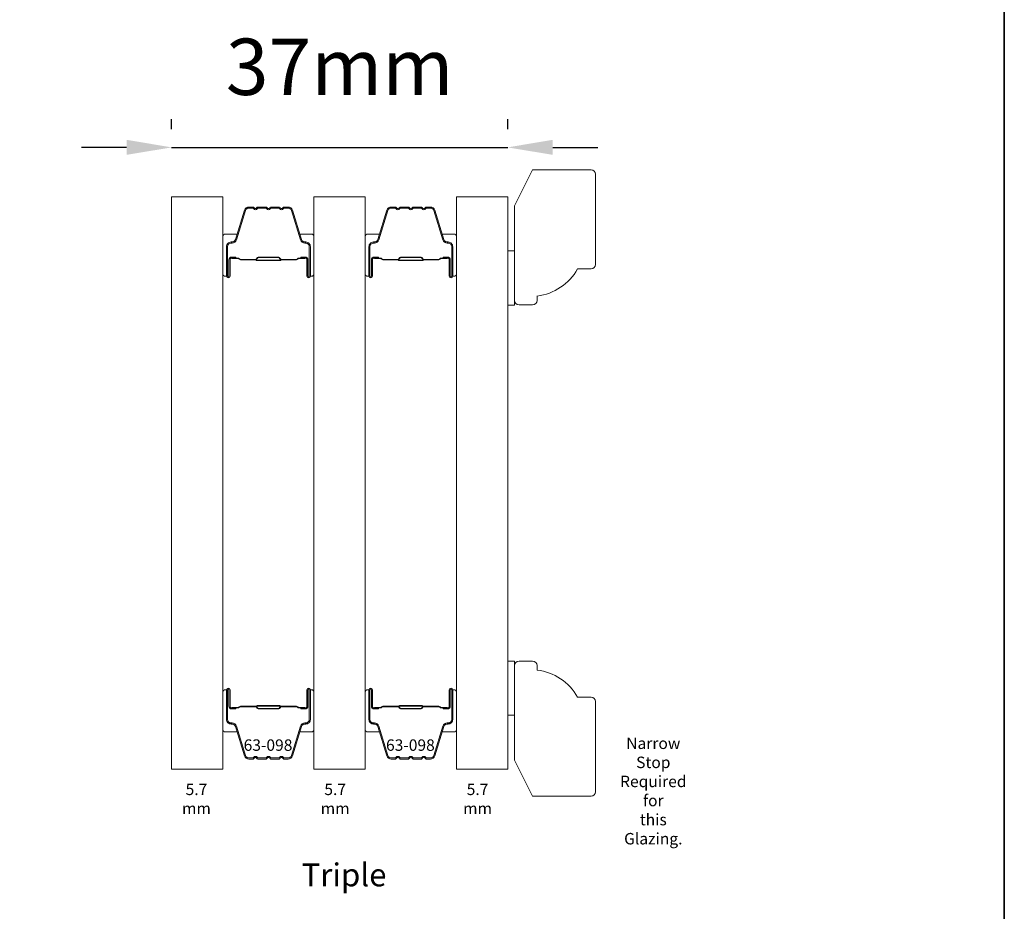
# Model space of a CAD drawing. Extents: x -1661 to 4112, y 2559 to 5102.
# Drawn here: x 356 to 466, y 4839 to 4938 of the extents above; entities that cross this region are included whole.
import ezdxf

# ---------------------------------------------------------------- set-up
doc = ezdxf.new("R2010")
doc.units = 0
doc.header["$LTSCALE"] = 250
doc.header["$MEASUREMENT"] = 0
doc.header["$PDMODE"] = 3
doc.header["$PDSIZE"] = -2
doc.layers.get('DEFPOINTS').update_dxf_attribs({"color": 2, "linetype": 'CONTINUOUS'})
for name, color, linetype, lineweight in [('6', 6, 'CONTINUOUS', 5), ('7', 7, 'CONTINUOUS', 9), ('8', 7, 'CONTINUOUS', 35), ('Butal', 9, 'CONTINUOUS', 15), ('Dimensions', 2, 'CONTINUOUS', 15), ('Glass', 1, 'CONTINUOUS', 15), ('Spacer Bar', 1, 'CONTINUOUS', 9), ('TEXT', 7, 'CONTINUOUS', 35)]:
    doc.layers.add(name, color=color, linetype=linetype, lineweight=lineweight)
doc.styles.add('Note Text (ISO)', font='tahoma.ttf')
doc.styles.add('ROMANS', font='romans')
doc.styles.add('style1', font='arial.ttf')
doc.dimstyles.new('LWDEC', dxfattribs={"dimscale": 20, "dimtxt": 2.5, "dimasz": 2, "dimexe": 1.25, "dimexo": 3, "dimgap": 2, "dimtad": 1, "dimtoh": 1, "dimdec": 0, "dimzin": 11, "dimdsep": 46, "dimtxsty": 'ROMANS', "dimcen": 0, "dimdle": 1.5, "dimazin": 0, "dimtfac": 1, "dimtdec": 0, "dimtix": 1, "dimtmove": 0, "dimatfit": 3, "dimfxl": 0, "dimtzin": 0, "dimarcsym": 0})

# ---------------------------------------------------------------- blocks, each defined once
blk = doc.blocks.new('*D249')
at = {"layer": 'DEFPOINTS', "color": 0}
for p in [(410.45, 4924.04), (373.16, 4918.55), (410.45, 4918.55)]:
    blk.add_point(p, dxfattribs=at)
at = {"layer": 'Dimensions', "color": 0, "lineweight": -2}
for p, q in [((373.16, 4926.05), (373.16, 4927.17)), ((410.45, 4926.05), (410.45, 4927.17)), ((368.16, 4924.04), (363.16, 4924.04)), ((373.16, 4924.04), (410.45, 4924.04)), ((415.45, 4924.04), (420.45, 4924.04))]:
    blk.add_line(p, q, dxfattribs=at)
at = {"layer": 'Dimensions', "color": 0}
for points in [[(368.16, 4924.88), (368.16, 4923.21), (373.16, 4924.04)], [(415.45, 4924.88), (415.45, 4923.21), (410.45, 4924.04)]]:
    blk.add_solid(points, dxfattribs=at)
at = {"layer": 'Dimensions', "color": 0, "insert": (391.81, 4932.17), "char_height": 6.25, "attachment_point": 5, "style": 'ROMANS'}
blk.add_mtext('37mm', dxfattribs=at)
blk = doc.blocks.new('2242C')
at = {"layer": '7'}
for p, q in [((143.45, 131.4), (143.45, 129.9)), ((154.45, 131.9), (143.95, 131.9)), ((158.45, 129.9), (154.45, 131.9)), ((143.95, 129.4), (144.45, 129.4)), ((158.45, 123.4), (158.45, 129.9)), ((147.45, 124.9), (147.45, 123.4)), ((147.95, 122.9), (157.95, 122.9))]:
    blk.add_line(p, q, dxfattribs=at)
for centre, radius, start, end in [((143.95, 131.4), 0.5, 90, 180), ((143.95, 129.9), 0.5, 180, 270), ((150.4, 130.12), 6, 186.9019, 240.4783), ((147.95, 123.4), 0.5, 180, 270), ((157.95, 123.4), 0.5, 270, 0)]:
    blk.add_arc(centre, radius, start, end, dxfattribs=at)

msp = doc.modelspace()

# ---------------------------------------------------------------- linework, layer by layer
at = {"layer": '6'}
for points in [[(410.453, 4912.551), (411.213, 4912.551), (411.213, 4906.551), (410.453, 4906.551)], [(410.453, 4861.052), (411.213, 4861.052), (411.213, 4867.052), (410.453, 4867.052)]]:
    msp.add_lwpolyline(points, close=True, dxfattribs=at)
at = {"layer": '8', "linetype": 'Continuous'}
msp.add_lwpolyline([(144.836, 5045.47), (465.558, 5045.47), (465.558, 4740.388), (144.836, 4740.388)], close=True, dxfattribs=at)
at = {"layer": 'Butal'}
for points in [[(378.858, 4909.992), (378.858, 4914.17, -0.4142136), (379.108, 4914.42), (380.433, 4914.42), (380.246, 4913.81, -0.3297505), (379.887, 4913.544), (379.768, 4913.544, 0.4142136), (379.258, 4913.034), (379.258, 4909.742), (379.108, 4909.742, -0.4142136)], [(388.955, 4909.992), (388.955, 4914.17, 0.4142136), (388.705, 4914.42), (387.381, 4914.42), (387.567, 4913.81, 0.3297505), (387.926, 4913.544), (388.045, 4913.544, -0.4142136), (388.555, 4913.034), (388.555, 4909.742), (388.705, 4909.742, 0.4142136)], [(394.655, 4909.992), (394.655, 4914.17, -0.4142136), (394.905, 4914.42), (396.23, 4914.42), (396.044, 4913.81, -0.3297505), (395.684, 4913.544), (395.565, 4913.544, 0.4142136), (395.055, 4913.034), (395.055, 4909.742), (394.905, 4909.742, -0.4142136)], [(404.753, 4909.992), (404.753, 4914.17, 0.4142136), (404.503, 4914.42), (403.178, 4914.42), (403.365, 4913.81, 0.3297505), (403.724, 4913.544), (403.843, 4913.544, -0.4142136), (404.353, 4913.034), (404.353, 4909.742), (404.503, 4909.742, 0.4142136)], [(378.858, 4863.612), (378.858, 4859.433, 0.4142136), (379.108, 4859.183), (380.433, 4859.183), (380.246, 4859.794, 0.3297505), (379.887, 4860.06), (379.768, 4860.06, -0.4142136), (379.258, 4860.57), (379.258, 4863.862), (379.108, 4863.862, 0.4142136)], [(388.955, 4863.612), (388.955, 4859.433, -0.4142136), (388.705, 4859.183), (387.381, 4859.183), (387.567, 4859.794, -0.3297505), (387.926, 4860.06), (388.045, 4860.06, 0.4142136), (388.555, 4860.57), (388.555, 4863.862), (388.705, 4863.862, -0.4142136)], [(394.655, 4863.612), (394.655, 4859.433, 0.4142136), (394.905, 4859.183), (396.23, 4859.183), (396.044, 4859.794, 0.3297505), (395.684, 4860.06), (395.565, 4860.06, -0.4142136), (395.055, 4860.57), (395.055, 4863.862), (394.905, 4863.862, 0.4142136)], [(404.753, 4863.612), (404.753, 4859.433, -0.4142136), (404.503, 4859.183), (403.178, 4859.183), (403.365, 4859.794, -0.3297505), (403.724, 4860.06), (403.843, 4860.06, 0.4142136), (404.353, 4860.57), (404.353, 4863.862), (404.503, 4863.862, -0.4142136)]]:
    msp.add_lwpolyline(points, format="xyb", close=True, dxfattribs=at)
at = {"layer": 'Glass', "color": 1}
for points in [[(373.158, 4918.551), (378.858, 4918.551), (378.858, 4855.052), (373.158, 4855.052)], [(388.955, 4918.551), (394.655, 4918.551), (394.655, 4855.052), (388.955, 4855.052)], [(404.753, 4918.551), (410.453, 4918.551), (410.453, 4855.052), (404.753, 4855.052)]]:
    msp.add_lwpolyline(points, close=True, dxfattribs=at)
at = {"layer": 'Spacer Bar'}
for points in [[(382.193, 4917.306), (381.72, 4917.306, 0.3297505), (381.352, 4917.033), (380.355, 4913.774, -0.3297505), (379.877, 4913.42), (379.758, 4913.42, 0.4142136), (379.372, 4913.034), (379.372, 4909.742, 1), (379.525, 4909.742), (379.525, 4911.57, -0.4142136), (379.825, 4911.87), (380.301, 4911.87), (380.301, 4911.756), (379.789, 4911.756, 0.4142136), (379.639, 4911.606), (379.639, 4909.742, -1), (379.258, 4909.742), (379.258, 4913.034, -0.4142136), (379.758, 4913.534), (379.877, 4913.534, 0.3297505), (380.246, 4913.807), (381.242, 4917.067, -0.3297505), (381.72, 4917.42), (382.193, 4917.42, -0.2262769), (382.291, 4917.373), (382.36, 4917.288, 0.4769755), (382.558, 4917.288), (382.626, 4917.373, -0.2262769), (382.725, 4917.42), (383.64, 4917.42, -0.2262769), (383.739, 4917.373), (383.808, 4917.288, 0.4769755), (384.005, 4917.288), (384.074, 4917.373, -0.2262769), (384.173, 4917.42), (385.088, 4917.42, -0.2262769), (385.187, 4917.373), (385.256, 4917.288, 0.4769755), (385.453, 4917.288), (385.522, 4917.373, -0.2262769), (385.621, 4917.42), (386.093, 4917.42, -0.3297505), (386.571, 4917.067), (387.568, 4913.807, 0.3297505), (387.936, 4913.534), (388.055, 4913.534, -0.4142136), (388.555, 4913.034), (388.555, 4909.742, -1), (388.174, 4909.742), (388.174, 4911.606, 0.4142136), (388.024, 4911.756), (387.512, 4911.756), (387.512, 4911.87), (387.989, 4911.87, -0.4142136), (388.289, 4911.57), (388.289, 4909.742, 1), (388.441, 4909.742), (388.441, 4913.034, 0.4142136), (388.055, 4913.42), (387.936, 4913.42, -0.3297505), (387.458, 4913.774), (386.462, 4917.033, 0.3297505), (386.093, 4917.306), (385.621, 4917.306, 0.2262769), (385.611, 4917.301), (385.542, 4917.216, -0.4769755), (385.167, 4917.216), (385.098, 4917.301, 0.2566329), (385.087, 4917.306), (384.173, 4917.306, 0.2262769), (384.163, 4917.301), (384.094, 4917.216, -0.4769755), (383.719, 4917.216), (383.65, 4917.301, 0.2566329), (383.639, 4917.306), (382.725, 4917.306, 0.2262769), (382.715, 4917.301), (382.646, 4917.216, -0.4769755), (382.271, 4917.216), (382.202, 4917.301, 0.2262769)], [(397.99, 4917.306), (397.518, 4917.306, 0.3297505), (397.149, 4917.033), (396.153, 4913.774, -0.3297505), (395.674, 4913.42), (395.555, 4913.42, 0.4142136), (395.17, 4913.034), (395.17, 4909.742, 1), (395.322, 4909.742), (395.322, 4911.57, -0.4142136), (395.622, 4911.87), (396.098, 4911.87), (396.098, 4911.756), (395.586, 4911.756, 0.4142136), (395.436, 4911.606), (395.436, 4909.742, -1), (395.055, 4909.742), (395.055, 4913.034, -0.4142136), (395.555, 4913.534), (395.674, 4913.534, 0.3297505), (396.043, 4913.807), (397.04, 4917.067, -0.3297505), (397.518, 4917.42), (397.99, 4917.42, -0.2262769), (398.089, 4917.373), (398.158, 4917.288, 0.4769755), (398.355, 4917.288), (398.424, 4917.373, -0.2262769), (398.523, 4917.42), (399.438, 4917.42, -0.2262769), (399.537, 4917.373), (399.605, 4917.288, 0.4769755), (399.803, 4917.288), (399.872, 4917.373, -0.2262769), (399.97, 4917.42), (400.886, 4917.42, -0.2262769), (400.984, 4917.373), (401.053, 4917.288, 0.4769755), (401.251, 4917.288), (401.319, 4917.373, -0.2262769), (401.418, 4917.42), (401.89, 4917.42, -0.3297505), (402.368, 4917.067), (403.365, 4913.807, 0.3297505), (403.734, 4913.534), (403.853, 4913.534, -0.4142136), (404.353, 4913.034), (404.353, 4909.742, -1), (403.972, 4909.742), (403.972, 4911.606, 0.4142136), (403.822, 4911.756), (403.31, 4911.756), (403.31, 4911.87), (403.786, 4911.87, -0.4142136), (404.086, 4911.57), (404.086, 4909.742, 1), (404.239, 4909.742), (404.239, 4913.034, 0.4142136), (403.853, 4913.42), (403.734, 4913.42, -0.3297505), (403.256, 4913.774), (402.259, 4917.033, 0.3297505), (401.89, 4917.306), (401.418, 4917.306, 0.2262769), (401.408, 4917.301), (401.339, 4917.216, -0.4769755), (400.964, 4917.216), (400.896, 4917.301, 0.2566329), (400.884, 4917.306), (399.97, 4917.306, 0.2262769), (399.96, 4917.301), (399.892, 4917.216, -0.4769755), (399.517, 4917.216), (399.448, 4917.301, 0.2566329), (399.436, 4917.306), (398.523, 4917.306, 0.2262769), (398.513, 4917.301), (398.444, 4917.216, -0.4769755), (398.069, 4917.216), (398, 4917.301, 0.2262769)], [(379.858, 4911.705), (380.489, 4911.705, -0.2290698), (380.65, 4911.631, 0.2244814), (380.787, 4911.566), (382.468, 4911.566, 0.2896395), (382.628, 4911.667, -0.272736), (382.853, 4911.819), (384.961, 4911.819, -0.2727361), (385.185, 4911.667, 0.2896395), (385.346, 4911.566), (387.026, 4911.566, 0.2244814), (387.164, 4911.631, -0.2290698), (387.324, 4911.705), (387.956, 4911.705), (387.956, 4911.756), (387.325, 4911.756, 0.228585), (387.124, 4911.663, -0.2244814), (387.026, 4911.616), (385.346, 4911.616, -0.2896395), (385.231, 4911.689, 0.2741413), (384.962, 4911.87), (382.851, 4911.87, 0.2741413), (382.582, 4911.689, -0.2896395), (382.468, 4911.616), (380.787, 4911.616, -0.2244814), (380.689, 4911.663, 0.228585), (380.489, 4911.756), (379.858, 4911.756)], [(395.655, 4911.705), (396.287, 4911.705, -0.2290698), (396.447, 4911.631, 0.2244814), (396.585, 4911.566), (398.265, 4911.566, 0.2896395), (398.426, 4911.667, -0.272736), (398.65, 4911.819), (400.758, 4911.819, -0.2727361), (400.982, 4911.667, 0.2896395), (401.143, 4911.566), (402.824, 4911.566, 0.2244814), (402.961, 4911.631, -0.2290698), (403.122, 4911.705), (403.753, 4911.705), (403.753, 4911.756), (403.122, 4911.756, 0.228585), (402.922, 4911.663, -0.2244814), (402.824, 4911.616), (401.143, 4911.616, -0.2896395), (401.028, 4911.689, 0.2741413), (400.76, 4911.87), (398.649, 4911.87, 0.2741413), (398.38, 4911.689, -0.2896395), (398.265, 4911.616), (396.585, 4911.616, -0.2244814), (396.486, 4911.663, 0.228585), (396.286, 4911.756), (395.655, 4911.756)], [(382.193, 4856.298), (381.72, 4856.298, -0.3297505), (381.352, 4856.571), (380.355, 4859.83, 0.3297505), (379.877, 4860.184), (379.758, 4860.184, -0.4142136), (379.372, 4860.57), (379.372, 4863.862, -1), (379.525, 4863.862), (379.525, 4862.034, 0.4142136), (379.825, 4861.734), (380.301, 4861.734), (380.301, 4861.848), (379.789, 4861.848, -0.4142136), (379.639, 4861.998), (379.639, 4863.862, 1), (379.258, 4863.862), (379.258, 4860.57, 0.4142136), (379.758, 4860.07), (379.877, 4860.07, -0.3297505), (380.246, 4859.797), (381.242, 4856.537, 0.3297505), (381.72, 4856.183), (382.193, 4856.183, 0.2262769), (382.291, 4856.231), (382.36, 4856.316, -0.4769755), (382.558, 4856.316), (382.626, 4856.231, 0.2262769), (382.725, 4856.183), (383.64, 4856.183, 0.2262769), (383.739, 4856.231), (383.808, 4856.316, -0.4769755), (384.005, 4856.316), (384.074, 4856.231, 0.2262769), (384.173, 4856.183), (385.088, 4856.183, 0.2262769), (385.187, 4856.231), (385.256, 4856.316, -0.4769755), (385.453, 4856.316), (385.522, 4856.231, 0.2262769), (385.621, 4856.183), (386.093, 4856.183, 0.3297505), (386.571, 4856.537), (387.568, 4859.797, -0.3297505), (387.936, 4860.07), (388.055, 4860.07, 0.4142136), (388.555, 4860.57), (388.555, 4863.862, 1), (388.174, 4863.862), (388.174, 4861.998, -0.4142136), (388.024, 4861.848), (387.512, 4861.848), (387.512, 4861.734), (387.989, 4861.734, 0.4142136), (388.289, 4862.034), (388.289, 4863.862, -1), (388.441, 4863.862), (388.441, 4860.57, -0.4142136), (388.055, 4860.184), (387.936, 4860.184, 0.3297505), (387.458, 4859.83), (386.462, 4856.571, -0.3297505), (386.093, 4856.298), (385.621, 4856.298, -0.2262769), (385.611, 4856.302), (385.542, 4856.387, 0.4769755), (385.167, 4856.387), (385.098, 4856.302, -0.2566329), (385.087, 4856.298), (384.173, 4856.298, -0.2262769), (384.163, 4856.302), (384.094, 4856.387, 0.4769755), (383.719, 4856.387), (383.65, 4856.302, -0.2566329), (383.639, 4856.298), (382.725, 4856.298, -0.2262769), (382.715, 4856.302), (382.646, 4856.387, 0.4769755), (382.271, 4856.387), (382.202, 4856.302, -0.2262769)], [(397.99, 4856.298), (397.518, 4856.298, -0.3297505), (397.149, 4856.571), (396.153, 4859.83, 0.3297505), (395.674, 4860.184), (395.555, 4860.184, -0.4142136), (395.17, 4860.57), (395.17, 4863.862, -1), (395.322, 4863.862), (395.322, 4862.034, 0.4142136), (395.622, 4861.734), (396.098, 4861.734), (396.098, 4861.848), (395.586, 4861.848, -0.4142136), (395.436, 4861.998), (395.436, 4863.862, 1), (395.055, 4863.862), (395.055, 4860.57, 0.4142136), (395.555, 4860.07), (395.674, 4860.07, -0.3297505), (396.043, 4859.797), (397.04, 4856.537, 0.3297505), (397.518, 4856.183), (397.99, 4856.183, 0.2262769), (398.089, 4856.231), (398.158, 4856.316, -0.4769755), (398.355, 4856.316), (398.424, 4856.231, 0.2262769), (398.523, 4856.183), (399.438, 4856.183, 0.2262769), (399.537, 4856.231), (399.605, 4856.316, -0.4769755), (399.803, 4856.316), (399.872, 4856.231, 0.2262769), (399.97, 4856.183), (400.886, 4856.183, 0.2262769), (400.984, 4856.231), (401.053, 4856.316, -0.4769755), (401.251, 4856.316), (401.319, 4856.231, 0.2262769), (401.418, 4856.183), (401.89, 4856.183, 0.3297505), (402.368, 4856.537), (403.365, 4859.797, -0.3297505), (403.734, 4860.07), (403.853, 4860.07, 0.4142136), (404.353, 4860.57), (404.353, 4863.862, 1), (403.972, 4863.862), (403.972, 4861.998, -0.4142136), (403.822, 4861.848), (403.31, 4861.848), (403.31, 4861.734), (403.786, 4861.734, 0.4142136), (404.086, 4862.034), (404.086, 4863.862, -1), (404.239, 4863.862), (404.239, 4860.57, -0.4142136), (403.853, 4860.184), (403.734, 4860.184, 0.3297505), (403.256, 4859.83), (402.259, 4856.571, -0.3297505), (401.89, 4856.298), (401.418, 4856.298, -0.2262769), (401.408, 4856.302), (401.339, 4856.387, 0.4769755), (400.964, 4856.387), (400.896, 4856.302, -0.2566329), (400.884, 4856.298), (399.97, 4856.298, -0.2262769), (399.96, 4856.302), (399.892, 4856.387, 0.4769755), (399.517, 4856.387), (399.448, 4856.302, -0.2566329), (399.436, 4856.298), (398.523, 4856.298, -0.2262769), (398.513, 4856.302), (398.444, 4856.387, 0.4769755), (398.069, 4856.387), (398, 4856.302, -0.2262769)], [(379.858, 4861.899), (380.489, 4861.899, 0.2290698), (380.65, 4861.973, -0.2244814), (380.787, 4862.038), (382.468, 4862.038, -0.2896395), (382.628, 4861.937, 0.272736), (382.853, 4861.785), (384.961, 4861.785, 0.2727361), (385.185, 4861.937, -0.2896395), (385.346, 4862.038), (387.026, 4862.038, -0.2244814), (387.164, 4861.973, 0.2290698), (387.324, 4861.899), (387.956, 4861.899), (387.956, 4861.848), (387.325, 4861.848, -0.228585), (387.124, 4861.941, 0.2244814), (387.026, 4861.987), (385.346, 4861.987, 0.2896395), (385.231, 4861.915, -0.2741413), (384.962, 4861.734), (382.851, 4861.734, -0.2741413), (382.582, 4861.915, 0.2896395), (382.468, 4861.987), (380.787, 4861.987, 0.2244814), (380.689, 4861.941, -0.228585), (380.489, 4861.848), (379.858, 4861.848)], [(395.655, 4861.899), (396.287, 4861.899, 0.2290698), (396.447, 4861.973, -0.2244814), (396.585, 4862.038), (398.265, 4862.038, -0.2896395), (398.426, 4861.937, 0.272736), (398.65, 4861.785), (400.758, 4861.785, 0.2727361), (400.982, 4861.937, -0.2896395), (401.143, 4862.038), (402.824, 4862.038, -0.2244814), (402.961, 4861.973, 0.2290698), (403.122, 4861.899), (403.753, 4861.899), (403.753, 4861.848), (403.122, 4861.848, -0.228585), (402.922, 4861.941, 0.2244814), (402.824, 4861.987), (401.143, 4861.987, 0.2896395), (401.028, 4861.915, -0.2741413), (400.76, 4861.734), (398.649, 4861.734, -0.2741413), (398.38, 4861.915, 0.2896395), (398.265, 4861.987), (396.585, 4861.987, 0.2244814), (396.486, 4861.941, -0.228585), (396.286, 4861.848), (395.655, 4861.848)]]:
    msp.add_lwpolyline(points, format="xyb", close=True, dxfattribs=at)
for points in [[(382.469, 4911.616, -0.0018851), (382.468, 4911.616), (380.787, 4911.616, -0.2244814), (380.689, 4911.663, 0.228585), (380.489, 4911.756), (379.858, 4911.756), (379.858, 4911.705), (380.489, 4911.705, -0.2290698), (380.65, 4911.631, 0.2244814), (380.787, 4911.566), (382.468, 4911.566, -0.2142452), (382.505, 4911.549, 0.2142452), (382.637, 4911.489), (385.176, 4911.489, 0.2142452), (385.309, 4911.549, -0.2142452), (385.346, 4911.566), (387.026, 4911.566, 0.2244814), (387.164, 4911.631, -0.2290698), (387.324, 4911.705), (387.956, 4911.705), (387.956, 4911.756), (387.325, 4911.756, 0.228585), (387.124, 4911.663, -0.2244814), (387.026, 4911.616), (385.346, 4911.616, 0.2142452), (385.271, 4911.583, -0.2142452), (385.176, 4911.54), (382.637, 4911.54, -0.2142452), (382.542, 4911.583, 0.2142452), (382.468, 4911.616)], [(398.266, 4911.616, -0.0018851), (398.265, 4911.616), (396.585, 4911.616, -0.2244814), (396.486, 4911.663, 0.228585), (396.286, 4911.756), (395.655, 4911.756), (395.655, 4911.705), (396.287, 4911.705, -0.2290698), (396.447, 4911.631, 0.2244814), (396.585, 4911.566), (398.265, 4911.566, -0.2142452), (398.302, 4911.549, 0.2142452), (398.435, 4911.489), (400.973, 4911.489, 0.2142452), (401.106, 4911.549, -0.2142452), (401.143, 4911.566), (402.824, 4911.566, 0.2244814), (402.961, 4911.631, -0.2290698), (403.122, 4911.705), (403.753, 4911.705), (403.753, 4911.756), (403.122, 4911.756, 0.228585), (402.922, 4911.663, -0.2244814), (402.824, 4911.616), (401.143, 4911.616, 0.2142452), (401.068, 4911.583, -0.2142452), (400.973, 4911.54), (398.435, 4911.54, -0.2142452), (398.34, 4911.583, 0.2142452), (398.265, 4911.616)], [(382.469, 4861.987, 0.0018851), (382.468, 4861.987), (380.787, 4861.987, 0.2244814), (380.689, 4861.941, -0.228585), (380.489, 4861.848), (379.858, 4861.848), (379.858, 4861.899), (380.489, 4861.899, 0.2290698), (380.65, 4861.973, -0.2244814), (380.787, 4862.038), (382.468, 4862.038, 0.2142452), (382.505, 4862.055, -0.2142452), (382.637, 4862.114), (385.176, 4862.114, -0.2142452), (385.309, 4862.055, 0.2142452), (385.346, 4862.038), (387.026, 4862.038, -0.2244814), (387.164, 4861.973, 0.2290698), (387.324, 4861.899), (387.956, 4861.899), (387.956, 4861.848), (387.325, 4861.848, -0.228585), (387.124, 4861.941, 0.2244814), (387.026, 4861.987), (385.346, 4861.987, -0.2142452), (385.271, 4862.021, 0.2142452), (385.176, 4862.064), (382.637, 4862.064, 0.2142452), (382.542, 4862.021, -0.2142452), (382.468, 4861.987)], [(398.266, 4861.987, 0.0018851), (398.265, 4861.987), (396.585, 4861.987, 0.2244814), (396.486, 4861.941, -0.228585), (396.286, 4861.848), (395.655, 4861.848), (395.655, 4861.899), (396.287, 4861.899, 0.2290698), (396.447, 4861.973, -0.2244814), (396.585, 4862.038), (398.265, 4862.038, 0.2142452), (398.302, 4862.055, -0.2142452), (398.435, 4862.114), (400.973, 4862.114, -0.2142452), (401.106, 4862.055, 0.2142452), (401.143, 4862.038), (402.824, 4862.038, -0.2244814), (402.961, 4861.973, 0.2290698), (403.122, 4861.899), (403.753, 4861.899), (403.753, 4861.848), (403.122, 4861.848, -0.228585), (402.922, 4861.941, 0.2244814), (402.824, 4861.987), (401.143, 4861.987, -0.2142452), (401.068, 4862.021, 0.2142452), (400.973, 4862.064), (398.435, 4862.064, 0.2142452), (398.34, 4862.021, -0.2142452), (398.265, 4861.987)]]:
    msp.add_lwpolyline(points, format="xyb", dxfattribs=at)

# ---------------------------------------------------------------- block references
at = {"layer": '8', "yscale": 0.999998, "zscale": 0.999998, "rotation": 90}
for p, xscale in [((543.11, 4763.107), 0.999998), ((543.11, 5010.498), -0.999998)]:
    msp.add_blockref('2242C', p, dxfattribs=dict(at, xscale=xscale))

# ---------------------------------------------------------------- texts
at = {"layer": 'TEXT'}
for s, width, insert, char_height, attachment_point, style in [('63-098', 0.11049, (383.857, 4858.362), 1.27, 2, 'Note Text (ISO)'), ('63-098', 0.11049, (399.654, 4858.362), 1.27, 2, 'Note Text (ISO)'), ('Narrow Stop Required for this Glazing.', 0.47122, (426.609, 4858.566), 1.27, 2, 'Note Text (ISO)'), ('5.7 mm', 0.26436, (375.913, 4853.453), 1.27, 2, 'Note Text (ISO)'), ('5.7 mm', 0.35992, (391.308, 4853.453), 1.27, 2, 'Note Text (ISO)'), ('5.7 mm', 0.33415, (407.105, 4853.453), 1.27, 2, 'Note Text (ISO)'), ('Triple', 0.05911, (387.577, 4844.601), 2.54, 1, 'style1')]:
    msp.add_mtext_dynamic_manual_height_columns(s, width=width, gutter_width=300, heights=[0], dxfattribs=dict(at, insert=insert, char_height=char_height, attachment_point=attachment_point, style=style))

# ---------------------------------------------------------------- dimensions: what is measured, and where the dimension line sits
at = {"layer": 'Dimensions'}
dim = msp.add_linear_dim(base=(410.453, 4924.043), p1=(373.158, 4918.551), p2=(410.453, 4918.551), dimstyle='LWDEC', override={"dimscale": 2.5, "dimpost": 'mm', "dimfrac": 2, "dimarcsym": 1}, dxfattribs=at)
dim.commit()
dim.dimension.update_dxf_attribs({"geometry": '*D249', "text_midpoint": (391.805, 4932.168)})

doc.saveas('drawing.dxf')
